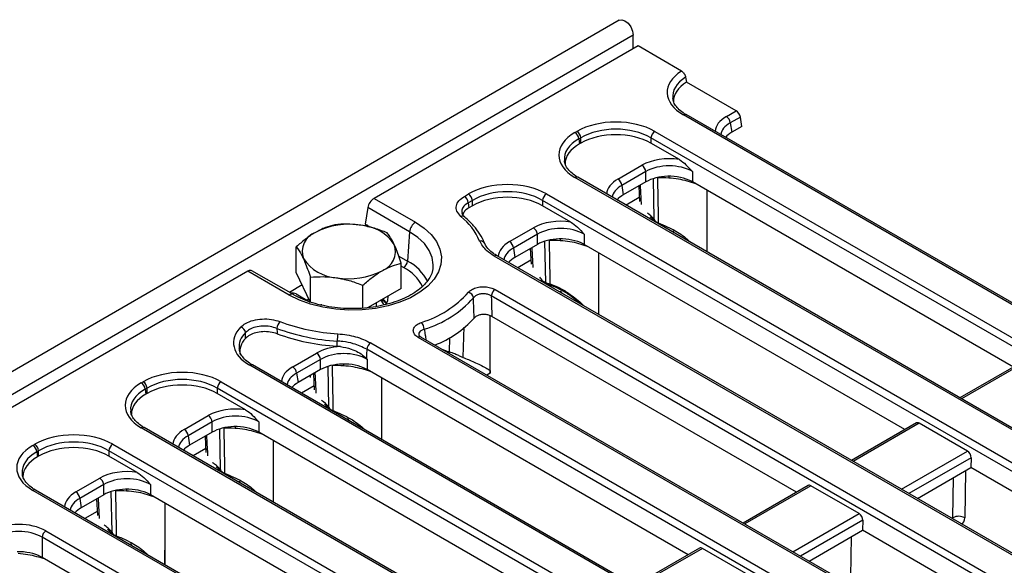
# Model space of a CAD drawing. Units: millimetres. Extents: x -121 to 664, y -32 to 370.
# Drawn here: x 354 to 386, y 184 to 202 of the extents above; entities that cross this region are included whole.
import ezdxf

# ---------------------------------------------------------------- set-up
doc = ezdxf.new("R2010")
doc.units = ezdxf.units.MM

msp = doc.modelspace()

# ---------------------------------------------------------------- linework, layer by layer
at = {"color": 7, "linetype": 'Continuous', "lineweight": 25}
for p, q in [((373.3875, 201.6358), (244.9514, 127.2517)), ((373.8489, 201.1495), (245.4127, 126.7654)), ((373.8495, 200.6971), (373.8489, 201.1495)), ((374.0079, 200.7886), (365.337, 195.7829)), ((375.4333, 199.9658), (374.0079, 200.7886)), ((375.5712, 199.763), (375.5957, 199.601)), ((377.2296, 198.6578), (375.5957, 199.601)), ((376.9091, 198.4728), (377.2296, 198.6578)), ((401.858, 183.3059), (375.4954, 198.5247)), ((401.9489, 183.3149), (375.5863, 198.5337)), ((377.368, 198.4543), (377.0372, 198.2633)), ((377.0372, 198.2633), (377.0841, 197.9534)), ((377.4149, 198.1444), (377.368, 198.4543)), ((371.9354, 197.9469), (371.9976, 197.9828)), ((374.5591, 197.9828), (400.9192, 182.7654)), ((377.4149, 198.1444), (377.0841, 197.9534)), ((372.1256, 197.7733), (372.0635, 197.7374)), ((372.0635, 197.7374), (372.0879, 197.576)), ((372.1256, 197.5978), (372.1256, 197.7733)), ((400.7912, 182.5559), (374.431, 197.7733)), ((374.431, 197.7733), (374.431, 197.5978)), ((372.1256, 197.5978), (372.0879, 197.576)), ((375.3636, 197.0594), (374.431, 197.5978)), ((373.3479, 196.4169), (374.1335, 196.8704)), ((374.2616, 196.661), (373.4759, 196.2074)), ((374.2616, 196.324), (374.2616, 196.661)), ((375.7985, 196.661), (375.7985, 196.324)), ((398.2955, 181.2507), (371.9354, 196.4681)), ((398.3864, 181.2597), (372.0263, 196.4771)), ((374.2616, 196.324), (373.5229, 195.8976)), ((386.3347, 190.2416), (375.7985, 196.324)), ((373.4759, 196.2074), (373.5229, 195.8976)), ((374.0289, 196.1897), (374.0561, 195.6795)), ((376.2767, 194.0234), (376.2767, 196.0479)), ((365.337, 195.7829), (366.6949, 194.999)), ((368.3023, 195.8496), (368.4363, 195.9269)), ((368.5644, 195.7174), (368.4304, 195.6401)), ((368.5644, 195.5419), (368.5644, 195.7174)), ((397.2299, 180.5), (370.8698, 195.7174)), ((370.8698, 195.7174), (370.8698, 195.5419)), ((370.9978, 195.9269), (397.358, 180.7095)), ((365.1295, 195.4776), (365.0478, 194.9386)), ((366.5028, 194.6848), (365.1295, 195.4776)), ((368.4304, 195.6401), (368.4527, 195.4774)), ((368.5644, 195.5419), (368.4527, 195.4774)), ((371.8024, 195.0035), (370.8698, 195.5419)), ((365.0478, 194.9386), (365.1187, 194.8977)), ((369.7866, 194.361), (370.5723, 194.8146)), ((374.6706, 194.9788), (374.6727, 194.9782)), ((366.5028, 194.6848), (366.4329, 193.7213)), ((370.7003, 194.6051), (369.9147, 194.1516)), ((370.7003, 194.2681), (370.7003, 194.6051)), ((372.2372, 194.6051), (372.2372, 194.2681)), ((362.7832, 193.3523), (362.7832, 194.1897)), ((369.9147, 194.1516), (369.9616, 193.8417)), ((370.7003, 194.2681), (369.9616, 193.8417)), ((370.4676, 194.1338), (370.4952, 193.617)), ((382.7734, 188.1857), (372.2372, 194.2681)), ((394.7343, 179.1949), (369.285, 193.8864)), ((394.8252, 179.2039), (369.3759, 193.8955)), ((369.3782, 193.8941), (369.3759, 193.8955)), ((372.7155, 191.9676), (372.7155, 193.9921)), ((362.6868, 192.6199), (361.3239, 193.4067)), ((366.2306, 192.819), (366.2306, 193.6565)), ((367.2726, 193.4734), (367.2765, 193.5045)), ((361.1925, 193.3904), (310.0951, 163.8925)), ((362.5505, 192.6064), (361.1925, 193.3904)), ((363.245, 192.3572), (362.7832, 193.3523)), ((363.245, 192.3572), (363.245, 193.1946)), ((370.8734, 193.0785), (370.9745, 193.0201)), ((364.9688, 192.1752), (364.9688, 192.928)), ((366.2306, 192.819), (365.1476, 192.1938)), ((369.3141, 192.7872), (392.4293, 179.4431)), ((370.8922, 193.0394), (370.9933, 192.981)), ((362.7741, 192.6431), (363.2361, 192.3764)), ((392.3012, 179.2336), (369.186, 192.5777)), ((363.5978, 192.3026), (363.5978, 192.2787)), ((365.416, 192.2314), (365.416, 192.3487)), ((369.1542, 190.041), (369.1542, 191.9277)), ((379.2122, 186.1299), (369.205, 191.9069)), ((389.8056, 177.9284), (366.7853, 191.2178)), ((389.8965, 177.9375), (366.8762, 191.2268)), ((366.8782, 191.2256), (366.8762, 191.2268)), ((364.1194, 190.925), (364.1257, 191.096)), ((364.2359, 190.9149), (364.1194, 190.925)), ((388.7399, 177.1778), (365.0976, 190.8262)), ((365.2257, 191.0356), (388.868, 177.3872)), ((362.6641, 190.2493), (363.4498, 190.7028)), ((363.5778, 190.4934), (362.7922, 190.0398)), ((363.5778, 190.1564), (363.5778, 190.4934)), ((365.1148, 190.4934), (365.1148, 190.1564)), ((386.2443, 175.8726), (361.2517, 190.3005)), ((386.3352, 175.8816), (361.3426, 190.3095)), ((386.7132, 190.4601), (384.5812, 189.2293)), ((362.7922, 190.0398), (362.8392, 189.73)), ((363.5778, 190.1564), (362.8392, 189.73)), ((363.3451, 190.0221), (363.3735, 189.492)), ((375.6509, 184.074), (365.1148, 190.1564)), ((365.593, 187.8558), (365.593, 189.8803)), ((369.1529, 190.1295), (369.1542, 190.041)), ((357.6904, 189.7234), (357.7526, 189.7593)), ((357.8807, 189.5499), (357.8185, 189.514)), ((357.8807, 189.3743), (357.8807, 189.5499)), ((385.1787, 175.1219), (360.186, 189.5499)), ((360.186, 189.5499), (360.186, 189.3743)), ((360.3141, 189.7593), (385.3068, 175.3313)), ((357.8185, 189.514), (357.8429, 189.3526)), ((357.8807, 189.3743), (357.8429, 189.3526)), ((361.1186, 188.836), (360.186, 189.3743)), ((359.1029, 188.1934), (359.8885, 188.647)), ((363.9868, 188.8112), (363.9889, 188.8106)), ((382.6831, 173.8167), (357.6904, 188.2447)), ((382.774, 173.8257), (357.7813, 188.2537)), ((360.0166, 188.4375), (359.231, 187.984)), ((360.0166, 188.1006), (360.0166, 188.4375)), ((361.5535, 188.4375), (361.5535, 188.1006)), ((383.152, 188.4043), (381.02, 187.1735)), ((384.829, 187.4834), (383.2462, 188.3972)), ((359.231, 187.984), (359.2779, 187.6741)), ((360.0166, 188.1006), (359.2779, 187.6741)), ((359.7839, 187.9662), (359.8126, 187.4294)), ((372.0897, 182.0181), (361.5535, 188.1006)), ((354.1292, 187.6675), (354.1913, 187.7034)), ((356.7529, 187.7034), (381.7455, 173.2755)), ((362.0317, 185.8), (362.0317, 187.8245)), ((354.3194, 187.494), (354.2572, 187.4581)), ((354.2572, 187.4581), (354.2817, 187.2967)), ((354.3194, 187.3185), (354.2817, 187.2967)), ((354.3194, 187.3185), (354.3194, 187.494)), ((381.6174, 173.066), (356.6248, 187.494)), ((356.6248, 187.494), (356.6248, 187.3185)), ((357.5574, 186.7801), (356.6248, 187.3185)), ((384.9468, 187.2624), (384.9375, 186.9364)), ((383.184, 185.9242), (384.9375, 186.9364)), ((395.7705, 180.6827), (384.9375, 186.9364)), ((360.4256, 186.7554), (360.4277, 186.7547)), ((355.5416, 186.1376), (356.3273, 186.5911)), ((356.4554, 186.3817), (355.6697, 185.9281)), ((356.4554, 186.0447), (356.4554, 186.3817)), ((357.9923, 186.3817), (357.9923, 186.0447)), ((379.5907, 186.3484), (377.4587, 185.1176)), ((381.2678, 185.4275), (379.6849, 186.3413)), ((379.1218, 171.7609), (354.1292, 186.1888)), ((379.2127, 171.7699), (354.2201, 186.1978)), ((356.4554, 186.0447), (355.7167, 185.6183)), ((368.5284, 179.9623), (357.9923, 186.0447)), ((355.6697, 185.9281), (355.7167, 185.6183)), ((356.2226, 185.9103), (356.2517, 185.3669)), ((358.4705, 183.7441), (358.4705, 185.7686)), ((381.3855, 185.2066), (381.3763, 184.8806)), ((354.5591, 184.8581), (378.1843, 171.2196)), ((356.8643, 184.6995), (356.8664, 184.6989)), ((379.6228, 183.8683), (381.3763, 184.8806)), ((392.2092, 178.6268), (381.3763, 184.8806)), ((378.0562, 171.0102), (354.431, 184.6487)), ((354.431, 184.6487), (354.431, 183.9888)), ((381.0036, 184.6655), (380.9827, 183.3462)), ((376.0295, 184.2925), (373.8975, 183.0617)), ((377.7065, 183.3717), (376.1237, 184.2854)), ((364.9672, 177.9064), (354.431, 183.9888))]:
    msp.add_line(p, q, dxfattribs=at)
at = {"color": 8, "linetype": 'Continuous', "lineweight": 25}
for p, q in [((374.5355, 195.0952), (374.5121, 196.4272)), ((374.6468, 196.4677), (374.6467, 196.4581)), ((374.049, 195.8122), (373.6143, 195.5604)), ((374.6661, 194.981), (374.6421, 194.9671)), ((370.9745, 193.0201), (370.9508, 194.3713)), ((371.0855, 194.4118), (371.0855, 194.4022)), ((366.1487, 193.8854), (366.4329, 193.7213)), ((370.4881, 193.7499), (370.0588, 193.5012)), ((366.3048, 193.5118), (366.2306, 193.5547)), ((362.9758, 192.9372), (362.5572, 192.6948)), ((371.1222, 192.9286), (371.0866, 192.9079)), ((363.1932, 192.4688), (363.1347, 192.4349)), ((367.8136, 190.7357), (367.8274, 191.2154)), ((363.8517, 188.9276), (363.8283, 190.2596)), ((363.963, 190.3001), (363.963, 190.2905)), ((386.8074, 190.453), (384.6345, 189.1986)), ((369.1542, 190.041), (369.0352, 189.9804)), ((363.3663, 189.6253), (362.9478, 189.3829)), ((363.9863, 188.7958), (363.9756, 188.7896)), ((360.4018, 188.2443), (360.4017, 188.2346)), ((383.2462, 188.3972), (381.0732, 187.1427)), ((360.2905, 186.8717), (360.2671, 188.2037)), ((359.8054, 187.563), (359.3923, 187.3237)), ((382.6561, 186.229), (384.829, 187.4834)), ((384.9468, 187.2624), (382.9063, 186.0845)), ((384.3514, 185.2909), (384.3723, 186.6101)), ((384.7612, 186.8346), (384.7367, 185.2871)), ((379.6849, 186.3413), (377.512, 185.0869)), ((356.7292, 184.8158), (356.7059, 186.1479)), ((356.8405, 186.1884), (356.8405, 186.1788)), ((356.2445, 185.5007), (355.8368, 185.2645)), ((379.0948, 184.1731), (381.2678, 185.4275)), ((381.3855, 185.2066), (379.3451, 184.0286)), ((384.3162, 185.2706), (384.3514, 185.2909)), ((384.3721, 185.2427), (384.3908, 185.2275)), ((376.1237, 184.2854), (373.9507, 183.031))]:
    msp.add_line(p, q, dxfattribs=at)
at = {"color": 7, "linetype": 'Continuous', "lineweight": 25, "flags": 128}
for points in [[(373.3875, 201.6358), (373.3877, 201.6359), (373.4752, 201.6528), (373.5785, 201.6169), (373.6818, 201.5335), (373.7695, 201.4155), (373.8282, 201.2806), (373.8489, 201.1495)], [(374.6467, 196.4581), (374.648, 196.3784), (374.6666, 195.2212), (374.6706, 194.9788)], [(366.6949, 194.999), (366.9806, 194.8073), (367.2137, 194.5932), (367.3888, 194.3615), (367.5022, 194.1172), (367.5512, 193.866), (367.5349, 193.6133), (367.4534, 193.3648), (367.3088, 193.1262), (367.1041, 192.9026), (366.844, 192.6992), (366.5343, 192.5204), (366.1819, 192.3702), (365.7946, 192.2521), (365.3812, 192.1686), (364.9508, 192.1216), (364.5131, 192.1121), (364.0779, 192.1404), (363.6548, 192.2059), (363.2533, 192.307), (362.8825, 192.4415), (362.5505, 192.6064)], [(371.0855, 194.4022), (371.0868, 194.3225), (371.1054, 193.1653), (371.1084, 192.9766)], [(365.6636, 192.2779), (365.6463, 192.3205), (365.5711, 192.4383)], [(365.7235, 192.2925), (365.7852, 192.4178), (365.8037, 192.5661)], [(365.0976, 190.8262), (365.0897, 190.6552), (365.0837, 190.5275)], [(363.963, 190.2905), (363.9643, 190.2108), (363.9829, 189.0536), (363.9868, 188.8112)], [(360.4017, 188.2346), (360.403, 188.1549), (360.4216, 186.9977), (360.4256, 186.7554)], [(356.8405, 186.1788), (356.8418, 186.099), (356.8604, 184.9419), (356.8643, 184.6995)]]:
    msp.add_lwpolyline(points, dxfattribs=at)
at = {"color": 8, "linetype": 'Continuous', "lineweight": 25, "flags": 128}
for points in [[(375.0132, 196.5081), (375.0145, 196.487), (375.0153, 196.4486)], [(367.2765, 193.5045), (367.2816, 193.5994), (367.2489, 193.8395), (367.1515, 194.0737), (366.9918, 194.2963), (366.7738, 194.5016), (366.5028, 194.6848)], [(371.452, 194.4522), (371.4532, 194.4312), (371.4541, 194.3928)], [(371.0778, 192.9451), (371.08, 192.9447), (371.0838, 192.9455), (371.0882, 192.9483), (371.0929, 192.9529), (371.098, 192.9592), (371.1032, 192.9672), (371.1084, 192.9766)], [(365.6323, 192.4736), (365.659, 192.4493), (365.7521, 192.3398)], [(364.3295, 190.3405), (364.3307, 190.3195), (364.3316, 190.281)], [(360.7682, 188.2846), (360.7695, 188.2636), (360.7703, 188.2252)], [(357.207, 186.2288), (357.2082, 186.2077), (357.2091, 186.1693)]]:
    msp.add_lwpolyline(points, dxfattribs=at)
at = {"color": 8, "linetype": 'Continuous', "lineweight": 25}
for centre, radius, start, end in [((375.5483, 198.4543), 0.0881, 64.41317, 126.89728), ((371.9885, 196.3949), 0.0905, 65.32864, 125.98182), ((368.2418, 195.0858), 0.1142, 53.58745, 116.3121), ((368.8363, 194.2316), 0.1536, 27.02994, 101.94653), ((369.3381, 193.8133), 0.0905, 65.32864, 125.98182), ((365.6687, 192.2606), 1.4036, 26.60951, 63.05194), ((365.7474, 192.3736), 1.5121, 26.74559, 63.03969), ((371.0187, 193.0173), 0.0442, 176.42293, 235.90399), ((362.6298, 192.5007), 0.1322, 64.55931, 126.88296), ((366.8384, 191.1446), 0.0905, 65.32864, 125.98182), ((361.3048, 190.2274), 0.0905, 65.32864, 125.98182), ((357.7435, 188.1715), 0.0905, 65.32864, 125.98182), ((354.1823, 186.1156), 0.0905, 65.32864, 125.98182)]:
    msp.add_arc(centre, radius, start, end, dxfattribs=at)
at = {"color": 7, "linetype": 'Continuous', "lineweight": 25}
for centre, radius, start, end in [((376.7561, 198.2353), 0.2825, 5.689, 57.19914), ((371.7824, 197.7094), 0.2825, 5.689, 57.19914), ((371.8445, 197.7453), 0.2825, 5.689, 57.19914), ((374.7121, 197.7453), 0.2825, 122.80086, 174.311), ((373.9805, 196.633), 0.2825, 5.689, 57.19914), ((373.1948, 196.1794), 0.2825, 5.689, 57.19914), ((374.734, 192.6765), 3.7826, 85.7341, 91.3215), ((368.1493, 195.6121), 0.2825, 5.689, 57.19914), ((368.2833, 195.6894), 0.2825, 5.689, 57.19914), ((371.1509, 195.6894), 0.2825, 122.80086, 174.311), ((366.8005, 193.494), 2.1919, 23.89716, 50.6178), ((364.5043, 192.5597), 2.3723, 80.2289, 117.35717), ((364.8224, 193.4893), 1.4108, 33.43888, 86.5665), ((366.9245, 194.6428), 0.4238, 122.80086, 174.311), ((370.4192, 194.5771), 0.2825, 5.689, 57.19914), ((363.6547, 194.0313), 0.6794, 110.74208, 199.461), ((371.1727, 190.6206), 3.7826, 85.7341, 91.3215), ((365.3591, 194.0404), 0.6794, 290.74208, 19.461), ((369.6336, 194.1236), 0.2825, 5.689, 57.19914), ((364.1914, 194.5823), 1.4108, 213.43888, 266.5665), ((364.5095, 195.512), 2.3723, 260.2289, 297.35717), ((366.1518, 193.7493), 0.2825, 302.80086, 354.311), ((370.9178, 193.0758), 0.0444, 176.50308, 234.8895), ((369.4671, 192.5497), 0.2825, 122.80086, 174.311), ((365.9064, 194.9518), 3.389, 286.88964, 318.31157), ((365.9538, 194.8762), 3.5455, 286.88964, 318.31157), ((368.3812, 192.4818), 0.2232, 9.38096, 75.46553), ((366.1285, 194.1019), 3.3603, 290.96986, 317.94821), ((360.8844, 191.3362), 0.2356, 9.4235, 71.27448), ((362.4918, 191.4893), 0.3472, 135.20201, 176.37265), ((364.5163, 197.8882), 6.8034, 249.60509, 266.70921), ((364.5206, 197.8531), 6.5284, 249.60509, 266.70921), ((366.6141, 191.4631), 0.3704, 3.18502, 41.59795), ((364.5172, 197.7527), 6.8394, 249.77105, 266.66559), ((365.7085, 191.0838), 1.5828, 170.85175, 179.55778), ((365.3787, 190.7982), 0.2825, 122.80086, 174.311), ((363.2967, 190.4654), 0.2825, 5.689, 57.19914), ((362.5111, 190.0118), 0.2825, 5.689, 57.19914), ((364.0502, 186.5089), 3.7826, 85.7341, 91.3215), ((357.5374, 189.4859), 0.2825, 5.689, 57.19914), ((357.5995, 189.5218), 0.2825, 5.689, 57.19914), ((360.4671, 189.5218), 0.2825, 122.80086, 174.311), ((359.7355, 188.4095), 0.2825, 5.689, 57.19914), ((360.489, 184.453), 3.7826, 85.7341, 91.3215), ((358.9498, 187.956), 0.2825, 5.689, 57.19914), ((353.9761, 187.4301), 0.2825, 5.689, 57.19914), ((354.0383, 187.466), 0.2825, 5.689, 57.19914), ((356.9059, 187.466), 0.2825, 122.80086, 174.311), ((356.1742, 186.3537), 0.2825, 5.689, 57.19914), ((355.3886, 185.9001), 0.2825, 5.689, 57.19914), ((356.9277, 182.3972), 3.7826, 85.7341, 91.3215), ((384.5407, 184.949), 0.3908, 59.89896, 118.97149), ((354.7121, 184.6207), 0.2825, 122.80086, 174.311)]:
    msp.add_arc(centre, radius, start, end, dxfattribs=at)
for centre, major_axis, ratio, start_param, end_param in [((376.7958, 199.2641), (1.832, 0), 0.5729191, 2.4093964, 3.9231927), ((376.8183, 198.9672), (1.6488, 0), 0.5729191, 2.4060371, 3.1523735), ((377.2409, 198.5158), (-0.1018, 0.151), 0.5250234, 3.977692, 5.4612218), ((373.2783, 197.2321), (1.8182, 0), 0.5816896, 0.7891963, 2.3523964), ((373.2358, 197.2075), (1.832, 0), 0.5729191, 2.3599926, 3.9231927), ((373.2783, 197.0836), (1.6364, 0), 0.5938046, 0.7891963, 2.3523964), ((373.2783, 196.9222), (1.6364, 0), 0.5816896, 0.7891963, 2.3523964), ((377.8644, 197.5098), (1.0992, 0), 0.5729191, 2.3599926, 2.6841572), ((373.2583, 196.9106), (1.6488, 0), 0.5729191, 2.3599926, 3.1337297), ((373.2358, 197.059), (1.6515, -0.0271), 0.5718574, 3.2076412, 3.2375677), ((375.03, 196.345), (1.2727, 0), 0.5816896, 1.3056138, 2.3523964), ((375.03, 196.1965), (1.0909, 0), 0.5998621, 0.7891963, 2.3523964), ((369.7171, 195.1762), (1.8182, 0), 0.5816896, 0.7891963, 2.3523964), ((375.03, 195.8736), (1.0909, 0), 0.5816896, 1.6163805, 2.3523964), ((375.03, 195.8736), (1.0909, 0), 0.5816896, 0.836129, 1.6163805), ((375.03, 195.8736), (1.0909, 0), 0.5816896, 0.7891963, 0.836129), ((369.7171, 195.0278), (1.6364, 0), 0.5938046, 0.7891963, 2.3523964), ((365.3201, 195.57), (0.1527, 0.2265), 0.5250234, 0.8219635, 2.3054934), ((369.7171, 194.8663), (1.6364, 0), 0.5816896, 0.7891963, 2.3523964), ((374.3031, 195.454), (1.0992, 0), 0.5729191, 2.3599926, 2.6841572), ((371.4688, 194.2891), (1.2727, 0), 0.5816896, 1.3056138, 2.3523964), ((365.1018, 194.6652), (-0.1166, 0.2472), 0.625261, 5.1683313, 5.5498208), ((371.4688, 194.1406), (1.0909, 0), 0.5998621, 0.7891963, 2.3523964), ((371.4688, 193.8177), (1.0909, 0), 0.5816896, 1.6163805, 2.3523964), ((371.4688, 193.8177), (1.0909, 0), 0.5816896, 0.836129, 1.6163805), ((371.4688, 193.8177), (1.0909, 0), 0.5816896, 0.7891963, 0.836129), ((370.7419, 193.3981), (1.0992, 0), 0.5729191, 2.3599926, 2.6841572), ((361.1756, 193.1774), (0.1527, 0.2265), 0.5250234, 0.0366466, 0.8219635), ((362.6456, 192.5687), (0.1818, 0.0001), 0.5783428, 0.7855467, 1.8267766), ((362.552, 191.0399), (1.832, 0), 0.5729191, 2.623873, 3.9231927), ((362.5745, 190.743), (1.6488, 0), 0.5729191, 2.6581344, 3.228188), ((362.552, 190.8915), (1.6515, -0.0271), 0.5718574, 3.2173029, 3.2375677), ((364.3463, 190.1774), (1.2727, 0), 0.5816896, 1.6576283, 2.3523964), ((364.3463, 190.0289), (1.0909, 0), 0.5998621, 0.7891963, 2.3523964), ((359.0333, 189.0086), (1.8182, 0), 0.5816896, 0.7891963, 2.3523964), ((364.3463, 189.706), (1.0909, 0), 0.5816896, 1.6163805, 2.3523964), ((364.3463, 189.706), (1.0909, 0), 0.5816896, 0.836129, 1.6163805), ((364.3463, 189.706), (1.0909, 0), 0.5816896, 0.7891963, 0.836129), ((359.0333, 188.8602), (1.6364, 0), 0.5938046, 0.7891963, 2.3523964), ((358.9908, 188.984), (1.832, 0), 0.5729191, 2.3599926, 3.9231927), ((359.0333, 188.6987), (1.6364, 0), 0.5816896, 0.7891963, 2.3523964), ((363.6194, 189.2864), (1.0992, 0), 0.5729191, 2.3599926, 2.6841572), ((359.0133, 188.6871), (1.6488, 0), 0.5729191, 2.3599926, 3.1337297), ((360.7851, 188.1215), (1.2727, 0), 0.5816896, 1.3056138, 2.3523964), ((358.9908, 188.8356), (1.6515, -0.0271), 0.5718574, 3.2076412, 3.2375677), ((360.7851, 187.973), (1.0909, 0), 0.5998621, 0.7891963, 2.3523964), ((360.7851, 187.6501), (1.0909, 0), 0.5816896, 1.6163805, 2.3523964), ((360.7851, 187.6501), (1.0909, 0), 0.5816896, 0.836129, 1.6163805), ((383.2349, 188.2422), (-0.0777, 0.1648), 0.625261, 5.5498208, 6.3351377), ((355.4721, 186.9528), (1.8182, 0), 0.5816896, 0.7891963, 2.3523964), ((360.7851, 187.6501), (1.0909, 0), 0.5816896, 0.7891963, 0.836129), ((355.4295, 186.9282), (1.832, 0), 0.5729191, 2.3599926, 3.9231927), ((355.4721, 186.8043), (1.6364, 0), 0.5938046, 0.7891963, 2.3523964), ((355.4721, 186.6429), (1.6364, 0), 0.5816896, 0.7891963, 2.3523964), ((360.0581, 187.2305), (1.0992, 0), 0.5729191, 2.3599926, 2.6841572), ((355.452, 186.6313), (1.6488, 0), 0.5729191, 2.3599926, 3.1337297), ((384.8178, 187.3284), (-0.0777, 0.1648), 0.625261, 4.0313844, 5.5498208), ((360.0478, 186.5161), (-0.382, 0.6191), 0.556894, 4.9555769, 5.4815894), ((355.4295, 186.7797), (1.6515, -0.0271), 0.5718574, 3.2076412, 3.2375677), ((357.2238, 186.0656), (1.2727, 0), 0.5816896, 1.3056138, 2.3523964), ((357.2238, 185.9172), (1.0909, 0), 0.5998621, 0.7891963, 2.3523964), ((379.6737, 186.1863), (-0.0777, 0.1648), 0.625261, 5.5498208, 6.3351377), ((357.2238, 185.5943), (1.0909, 0), 0.5816896, 1.6163805, 2.3523964), ((357.2238, 185.5943), (1.0909, 0), 0.5816896, 0.836129, 1.6163805), ((357.2238, 185.5943), (1.0909, 0), 0.5816896, 0.7891963, 0.836129), ((356.4969, 185.1746), (1.0992, 0), 0.5729191, 2.3599926, 2.6841572), ((381.2565, 185.2726), (-0.0777, 0.1648), 0.625261, 4.0313844, 5.5498208), ((353.6626, 184.3327), (1.2727, 0), 0.5816896, 0.7891963, 2.3523964), ((356.4865, 184.4603), (-0.382, 0.6191), 0.556894, 4.9555769, 5.4815894), ((353.6626, 184.1842), (1.0909, 0), 0.5998621, 0.7891963, 2.3523964), ((353.6626, 183.5384), (1.0909, 0), 0.5816896, 0.836129, 1.6163805), ((376.1124, 184.1305), (-0.0777, 0.1648), 0.625261, 5.5498208, 6.3351377), ((353.6626, 183.5384), (1.0909, 0), 0.5816896, 0.7891963, 0.836129)]:
    msp.add_ellipse(centre, major_axis=major_axis, ratio=ratio, start_param=start_param, end_param=end_param, dxfattribs=at)
at = {"color": 8, "linetype": 'Continuous', "lineweight": 25}
for centre, major_axis, ratio, start_param, end_param in [((376.7958, 199.1156), (1.6515, -0.0271), 0.5718574, 2.4154168, 3.2284863), ((377.8194, 197.9552), (1.2824, 0), 0.5729191, 2.3599926, 3.1019156), ((377.8194, 197.8067), (1.1019, -0.0271), 0.5712509, 2.374022, 3.0704822), ((373.2358, 197.059), (1.6515, -0.0271), 0.5718574, 2.3693723, 3.2076412), ((374.2581, 195.8993), (1.2824, 0), 0.5729191, 2.3599926, 3.1019156), ((374.2581, 195.7509), (1.1019, -0.0271), 0.5712509, 2.374022, 3.0704822), ((374.2928, 194.7396), (-0.382, 0.6191), 0.556894, 4.9555769, 5.4057895), ((374.3004, 193.5781), (0.6625, 1.2962), 0.6085269, 5.9171367, 6.0036477), ((370.6969, 193.8435), (1.2824, 0), 0.5729191, 2.3599926, 3.1019156), ((370.6969, 193.695), (1.1019, -0.0271), 0.5712509, 2.374022, 3.0704822), ((370.6028, 192.7581), (-0.382, 0.6191), 0.556894, 4.8929054, 5.1017537), ((370.6104, 191.5966), (0.6625, 1.2962), 0.6085269, 5.9171367, 6.0036477), ((362.552, 190.8915), (1.6515, -0.0271), 0.5718574, 2.6332527, 3.2173029), ((363.5744, 189.7317), (1.2824, 0), 0.5729191, 2.3599926, 3.1019156), ((363.5744, 189.5833), (1.1019, -0.0271), 0.5712509, 2.374022, 3.0704822), ((358.9908, 188.8356), (1.6515, -0.0271), 0.5718574, 2.3693723, 3.2076412), ((363.609, 188.572), (-0.382, 0.6191), 0.556894, 4.9555769, 5.437119), ((363.6167, 187.4106), (0.6625, 1.2962), 0.6085269, 5.9171367, 6.0036477), ((360.0131, 187.6759), (1.2824, 0), 0.5729191, 2.3599926, 3.1019156), ((360.0131, 187.5274), (1.1019, -0.0271), 0.5712509, 2.374022, 3.0704822), ((355.4295, 186.7797), (1.6515, -0.0271), 0.5718574, 2.3693723, 3.2076412), ((360.0554, 185.3547), (0.6625, 1.2962), 0.6085269, 5.9171367, 6.0036477), ((356.4519, 185.62), (1.2824, 0), 0.5729191, 2.3599926, 3.1019156), ((356.4519, 185.4716), (1.1019, -0.0271), 0.5712509, 2.374022, 3.0704822), ((384.2224, 185.3725), (-0.1018, 0.151), 0.5251384, 3.530792, 3.8381298), ((384.4151, 185.4915), (-0.2387, 0.387), 0.556894, 3.0223666, 3.8584331), ((356.4942, 183.2988), (0.6625, 1.2962), 0.6085269, 5.9171367, 6.0036477)]:
    msp.add_ellipse(centre, major_axis=major_axis, ratio=ratio, start_param=start_param, end_param=end_param, dxfattribs=at)
at = {"color": 7, "linetype": 'Continuous', "lineweight": 25}
for points, knots in [([(375.4333, 199.9658), (375.4404, 199.9613), (375.4549, 199.9522), (375.4762, 199.934), (375.4969, 199.9128), (375.5159, 199.8892), (375.533, 199.8637), (375.5475, 199.8372), (375.5591, 199.8102), (375.5671, 199.7852), (375.5699, 199.7698), (375.5712, 199.763)], [0, 0, 0, 0, 0.1118384, 0.2269143, 0.3387549, 0.4538473, 0.5655511, 0.6804856, 0.7923628, 0.9074564, 1, 1, 1, 1]), ([(375.5863, 198.5337), (375.5518, 198.5548), (375.4515, 198.6161), (375.3186, 198.7292), (375.2118, 198.8692), (375.1588, 198.9795), (375.1558, 199.0416), (375.155, 199.0588)], [0, 0, 0, 0, 0.1337301, 0.3886046, 0.6431177, 0.9010047, 1, 1, 1, 1]), ([(372.0263, 196.4771), (371.9918, 196.4982), (371.8914, 196.5595), (371.7587, 196.6726), (371.6515, 196.8127), (371.5972, 196.9281), (371.5945, 196.9952), (371.5936, 197.0174)], [0, 0, 0, 0, 0.1299656, 0.3776655, 0.6250143, 0.8756419, 1, 1, 1, 1]), ([(375.3636, 197.0594), (375.4375, 197.0058), (375.5891, 196.8957), (375.727, 196.7399), (375.7979, 196.6616), (375.7985, 196.661)], [0, 0, 0, 0, 0.4852875, 0.9956743, 1, 1, 1, 1]), ([(375.9073, 196.2624), (375.7204, 196.3213), (375.4373, 196.4105), (375.1224, 196.4389), (375.0153, 196.4486)], [0, 0, 0, 0, 0.6601603, 1, 1, 1, 1]), ([(376.2751, 194.0244), (376.2754, 194.2241), (376.2763, 194.8989), (376.2765, 195.5733), (376.2767, 196.048)], [0, 0, 0, 0, 0.2960501, 1, 1, 1, 1]), ([(368.1912, 195.1881), (368.1393, 195.2448), (368.0393, 195.3537), (368.027, 195.5385), (368.107, 195.7124), (368.2372, 195.8038), (368.3023, 195.8496)], [0, 0, 0, 0, 0.2650982, 0.5096067, 0.75482, 1, 1, 1, 1]), ([(368.4527, 195.4774), (368.3992, 195.441), (368.2987, 195.3727), (368.2675, 195.2851), (368.2529, 195.2442)], [0, 0, 0, 0, 0.5326334, 1, 1, 1, 1]), ([(368.3131, 195.1781), (368.3064, 195.1827), (368.2636, 195.2126), (368.2328, 195.265), (368.2259, 195.298), (368.2228, 195.3128)], [0, 0, 0, 0, 0.0922371, 0.5917749, 1, 1, 1, 1]), ([(368.9724, 194.3032), (368.9482, 194.357), (368.88, 194.509), (368.724, 194.7497), (368.5217, 194.9869), (368.3694, 195.1239), (368.3097, 195.1776)], [0, 0, 0, 0, 0.1708396, 0.482924, 0.7973562, 1, 1, 1, 1]), ([(374.4039, 195.1763), (374.4309, 195.1546), (374.4675, 195.125), (374.5013, 195.0841), (374.5101, 195.0734)], [0, 0, 0, 0, 0.7380321, 1, 1, 1, 1]), ([(374.5112, 195.0742), (374.5123, 195.0727), (374.5177, 195.0658), (374.5326, 195.0533), (374.5723, 195.0247), (374.6294, 194.9942), (374.6811, 194.972), (374.6956, 194.9658)], [0, 0, 0, 0, 0.0248179, 0.1172845, 0.3000602, 0.8036501, 1, 1, 1, 1]), ([(374.5113, 195.0742), (374.5113, 195.0741), (374.5111, 195.0722), (374.5241, 195.0681), (374.5419, 195.0643), (374.5494, 195.0627)], [0, 0, 0, 0, 0.0571558, 0.6041119, 1, 1, 1, 1]), ([(374.5355, 195.0952), (374.5356, 195.0948), (374.5401, 195.0838), (374.5448, 195.0731), (374.5494, 195.0627)], [0, 0, 0, 0, 0.033675, 1, 1, 1, 1]), ([(374.5494, 195.0627), (374.5521, 195.0582), (374.5644, 195.0386), (374.6053, 195.0065), (374.6461, 194.9892), (374.6706, 194.9788)], [0, 0, 0, 0, 0.1051511, 0.4630495, 1, 1, 1, 1]), ([(364.045, 194.9182), (363.9426, 194.8897), (363.7881, 194.8467), (363.5759, 194.7553), (363.4681, 194.6963), (363.4141, 194.6667)], [0, 0, 0, 0, 0.49525132, 0.7468182, 1, 1, 1, 1]), ([(364.9069, 194.8976), (364.8865, 194.9006), (364.7318, 194.9235), (364.4401, 194.944), (364.1775, 194.9269), (364.045, 194.9182)], [0, 0, 0, 0, 0.070088, 0.5307834, 1, 1, 1, 1]), ([(365.7688, 194.6516), (365.6288, 194.7047), (365.3463, 194.812), (365.0542, 194.8689), (364.9069, 194.8976)], [0, 0, 0, 0, 0.495458, 1, 1, 1, 1]), ([(371.8024, 195.0035), (371.8762, 194.9499), (372.0278, 194.8399), (372.1657, 194.6841), (372.2367, 194.6058), (372.2372, 194.6051)], [0, 0, 0, 0, 0.4852875, 0.9956743, 1, 1, 1, 1]), ([(374.6727, 194.9782), (374.869, 194.8962), (375.2216, 194.749), (375.5604, 194.5041), (375.6992, 194.3641), (375.716, 194.3471)], [0, 0, 0, 0, 0.5246672, 0.9422075, 1, 1, 1, 1]), ([(375.138, 194.7272), (375.1566, 194.705), (375.1752, 194.6828), (375.1876, 194.6522), (375.1876, 194.6521)], [0, 0, 0, 0, 0.9991827, 1, 1, 1, 1]), ([(363.4141, 194.6667), (363.3991, 194.6579), (363.2859, 194.5915), (363.0724, 194.4436), (362.8802, 194.2749), (362.7832, 194.1897)], [0, 0, 0, 0, 0.070088, 0.5307834, 1, 1, 1, 1]), ([(365.9997, 194.2667), (365.9827, 194.3021), (365.9353, 194.4007), (365.8577, 194.5341), (365.7985, 194.6122), (365.7688, 194.6516)], [0, 0, 0, 0, 0.21731258, 0.60633366, 1, 1, 1, 1]), ([(369.285, 193.8864), (369.1987, 193.942), (368.9759, 194.0853), (368.8696, 194.2692), (368.8045, 194.3819)], [0, 0, 0, 0, 0.3872067, 1, 1, 1, 1]), ([(372.346, 194.2066), (372.1591, 194.2654), (371.876, 194.3546), (371.5611, 194.3831), (371.4541, 194.3928)], [0, 0, 0, 0, 0.6601603, 1, 1, 1, 1]), ([(362.7832, 194.1897), (362.8428, 194.1081), (362.919, 194.0037), (362.9971, 193.8404), (363.0141, 193.8049)], [0, 0, 0, 0, 0.7824545, 1, 1, 1, 1]), ([(366.2306, 193.6565), (366.2161, 193.7005), (366.141, 193.9291), (366.0628, 194.1159), (365.9997, 194.2667)], [0, 0, 0, 0, 0.19275, 1, 1, 1, 1]), ([(369.3808, 193.8976), (369.3369, 193.9226), (369.2249, 193.9865), (369.0976, 194.1059), (369.0077, 194.2191), (368.9843, 194.2836), (368.9773, 194.303)], [0, 0, 0, 0, 0.20892303, 0.53433997, 0.86011628, 1, 1, 1, 1]), ([(363.0141, 193.8049), (363.0772, 193.6541), (363.1554, 193.4673), (363.2306, 193.2387), (363.245, 193.1946)], [0, 0, 0, 0, 0.80725, 1, 1, 1, 1]), ([(372.7138, 191.9685), (372.7141, 192.1683), (372.715, 192.843), (372.7153, 193.5174), (372.7154, 193.9921)], [0, 0, 0, 0, 0.2960504, 1, 1, 1, 1]), ([(367.2665, 193.4794), (367.262, 193.4412), (367.2506, 193.3446), (367.1742, 193.1816), (367.0422, 192.995), (366.8522, 192.8133), (366.6167, 192.6471), (366.3388, 192.4998), (366.0235, 192.3749), (365.6774, 192.2758), (365.3076, 192.2051), (364.9222, 192.165), (364.5298, 192.1565), (364.1393, 192.1801), (363.7596, 192.235), (363.3993, 192.3196), (363.067, 192.4318), (362.8346, 192.537), (362.716, 192.6035), (362.6868, 192.6199)], [0, 0, 0, 0, 0.0403045, 0.1020031, 0.1676397, 0.2308858, 0.2931451, 0.3552034, 0.4173011, 0.4795822, 0.5420597, 0.6046919, 0.6674159, 0.730162, 0.79284, 0.8553705, 0.9176828, 0.9797185, 1, 1, 1, 1]), ([(364.9688, 192.928), (365.0712, 193.0187), (365.278, 193.2016), (365.4918, 193.3368), (365.5997, 193.405)], [0, 0, 0, 0, 0.495458, 1, 1, 1, 1]), ([(365.5997, 193.405), (365.6147, 193.4134), (365.7279, 193.4778), (365.9414, 193.5765), (366.1336, 193.6296), (366.2306, 193.6565)], [0, 0, 0, 0, 0.070088, 0.5307834, 1, 1, 1, 1]), ([(363.245, 193.1946), (363.385, 193.2036), (363.596, 193.2171), (363.8859, 193.2034), (364.0331, 193.1839), (364.1069, 193.174)], [0, 0, 0, 0, 0.4952513, 0.7468182, 1, 1, 1, 1]), ([(364.1069, 193.174), (364.1273, 193.1707), (364.282, 193.1458), (364.5737, 193.0761), (364.8363, 192.9777), (364.9688, 192.928)], [0, 0, 0, 0, 0.070088, 0.5307834, 1, 1, 1, 1]), ([(370.8212, 193.0926), (370.8222, 193.0913), (370.8274, 193.0846), (370.8421, 193.0724), (370.8625, 193.0563), (370.885, 193.045), (370.8957, 193.0396)], [0, 0, 0, 0, 0.0493555, 0.2530057, 0.6471832, 1, 1, 1, 1]), ([(368.4373, 192.6978), (368.4579, 192.7194), (368.5079, 192.7717), (368.6337, 192.8356), (368.8037, 192.8775), (368.9888, 192.8835), (369.1708, 192.8552), (369.2663, 192.8099), (369.3141, 192.7872)], [0, 0, 0, 0, 0.1227571, 0.2971561, 0.4713796, 0.6466958, 0.823377, 1, 1, 1, 1]), ([(370.9745, 193.0201), (370.9883, 193.013), (371.0156, 192.999), (371.0633, 192.9844), (371.0945, 192.979), (371.1084, 192.9766)], [0, 0, 0, 0, 0.3605372, 0.713728, 1, 1, 1, 1]), ([(370.9942, 192.9813), (371.0009, 192.9774), (371.0198, 192.9663), (371.0503, 192.954), (371.0714, 192.9475), (371.0779, 192.9455)], [0, 0, 0, 0, 0.2726127, 0.7741142, 1, 1, 1, 1]), ([(372.1267, 192.3075), (372.0013, 192.4137), (371.7802, 192.6011), (371.4228, 192.8147), (371.1911, 192.9038), (371.074, 192.9487)], [0, 0, 0, 0, 0.393252, 0.6934575, 1, 1, 1, 1]), ([(365.5981, 192.4539), (365.5989, 192.4534), (365.6532, 192.4186), (365.7053, 192.3732), (365.7333, 192.3305), (365.737, 192.3249)], [0, 0, 0, 0, 0.0123825, 0.8696394, 1, 1, 1, 1]), ([(369.186, 192.5777), (369.1541, 192.5949), (369.0906, 192.6293), (368.969, 192.6519), (368.8454, 192.6488), (368.7319, 192.619), (368.6483, 192.5724), (368.6152, 192.534), (368.6015, 192.5182)], [0, 0, 0, 0, 0.1772577, 0.3537907, 0.5285135, 0.702237, 0.8767114, 1, 1, 1, 1]), ([(368.6236, 191.8512), (368.6185, 192.0096), (368.6112, 192.2318), (368.6036, 192.4542), (368.6015, 192.5182)], [0, 0, 0, 0, 0.7125916, 1, 1, 1, 1]), ([(369.186, 192.5777), (369.1879, 192.5134), (369.1944, 192.2897), (369.2006, 192.0662), (369.205, 191.9069)], [0, 0, 0, 0, 0.2874151, 1, 1, 1, 1]), ([(371.4481, 192.7457), (371.4666, 192.7235), (371.4852, 192.7012), (371.4976, 192.6706), (371.4977, 192.6706)], [0, 0, 0, 0, 0.9991827, 1, 1, 1, 1]), ([(360.9601, 191.5594), (361.009, 191.6003), (361.1154, 191.6894), (361.3623, 191.7835), (361.6596, 191.8291), (361.9731, 191.8175), (362.1547, 191.7618), (362.2455, 191.7339)], [0, 0, 0, 0, 0.1742163, 0.3792914, 0.5853059, 0.7926826, 1, 1, 1, 1]), ([(369.205, 191.9069), (369.1732, 191.922), (369.1095, 191.9522), (368.9882, 191.9711), (368.8648, 191.9671), (368.7514, 191.9392), (368.6695, 191.8975), (368.6366, 191.8642), (368.6236, 191.8512)], [0, 0, 0, 0, 0.1784575, 0.3569719, 0.5341566, 0.710302, 0.8866586, 1, 1, 1, 1]), ([(369.1529, 190.1295), (369.1531, 190.2569), (369.1538, 190.8565), (369.154, 191.4559), (369.1542, 191.9277)], [0, 0, 0, 0, 0.2126148, 1, 1, 1, 1]), ([(362.1454, 191.5113), (362.0727, 191.5354), (361.9274, 191.5837), (361.6763, 191.596), (361.4383, 191.56), (361.2408, 191.4828), (361.1559, 191.4088), (361.1169, 191.3748)], [0, 0, 0, 0, 0.20762763, 0.41495614, 0.62075082, 0.8256848, 1, 1, 1, 1]), ([(362.1454, 191.5113), (362.1454, 191.5096), (362.1476, 191.4509), (362.15, 191.3922), (362.1523, 191.3352)], [0, 0, 0, 0, 0.0289261, 1, 1, 1, 1]), ([(366.7853, 191.2178), (366.7689, 191.228), (366.7115, 191.2639), (366.6432, 191.3401), (366.6149, 191.4457), (366.65, 191.5507), (366.742, 191.6455), (366.8414, 191.6878), (366.891, 191.7089)], [0, 0, 0, 0, 0.073371, 0.2579936, 0.4422721, 0.6273967, 0.8137244, 1, 1, 1, 1]), ([(362.1523, 191.3352), (362.0795, 191.3574), (361.9338, 191.4016), (361.6827, 191.4103), (361.4452, 191.3732), (361.2421, 191.295), (361.1562, 191.2189), (361.1146, 191.1821)], [0, 0, 0, 0, 0.2037501, 0.4075624, 0.6099351, 0.8112536, 1, 1, 1, 1]), ([(361.1146, 191.1821), (361.1152, 191.2388), (361.1157, 191.3031), (361.1167, 191.3673), (361.1169, 191.3748)], [0, 0, 0, 0, 0.8824495, 1, 1, 1, 1]), ([(364.1458, 191.3354), (364.3479, 191.312), (364.7521, 191.2651), (365.0678, 191.1121), (365.2257, 191.0356)], [0, 0, 0, 0, 0.500007, 1, 1, 1, 1]), ([(366.8794, 191.2275), (366.8702, 191.2321), (366.8337, 191.2505), (366.8095, 191.2837), (366.8067, 191.2905), (366.8072, 191.2917), (366.8072, 191.2917)], [0, 0, 0, 0, 0.1428212, 0.5643058, 0.9941797, 1, 1, 1, 1]), ([(361.3426, 190.3095), (361.308, 190.3306), (361.2077, 190.3919), (361.0749, 190.505), (360.9679, 190.645), (360.9142, 190.7581), (360.9114, 190.8228), (360.9105, 190.8426)], [0, 0, 0, 0, 0.1317333, 0.3828022, 0.6335151, 0.8875515, 1, 1, 1, 1]), ([(365.0976, 190.8262), (364.9556, 190.894), (364.7187, 191.0073), (364.3669, 191.076), (364.186, 191.091), (364.1257, 191.096)], [0, 0, 0, 0, 0.4992018, 0.8331125, 1, 1, 1, 1]), ([(364.2359, 190.9149), (364.3546, 190.8924), (364.6381, 190.8388), (364.9173, 190.6819), (365.0578, 190.5516), (365.0837, 190.5275)], [0, 0, 0, 0, 0.3698293, 0.8836852, 1, 1, 1, 1]), ([(367.5774, 190.822), (367.5927, 190.8163), (367.6951, 190.7784), (367.7591, 190.7554), (367.8136, 190.7357)], [0, 0, 0, 0, 0.1490411, 1, 1, 1, 1]), ([(365.0837, 190.5275), (365.0935, 190.5168), (365.1038, 190.5054), (365.1142, 190.494), (365.1148, 190.4934)], [0, 0, 0, 0, 0.9422856, 1, 1, 1, 1]), ([(368.2503, 190.5604), (368.2156, 190.5747), (368.1346, 190.6082), (368.012, 190.6653), (367.8934, 190.7095), (367.834, 190.7266), (367.8159, 190.7347), (367.8136, 190.7357)], [0, 0, 0, 0, 0.16518066, 0.38559148, 0.67149531, 0.95952675, 1, 1, 1, 1]), ([(368.2503, 190.5604), (368.376, 190.5105), (368.6436, 190.4045), (368.943, 190.2528), (369.1057, 190.1572), (369.1529, 190.1295)], [0, 0, 0, 0, 0.3861215, 0.8217611, 1, 1, 1, 1]), ([(365.2235, 190.0949), (365.0366, 190.1537), (364.7535, 190.2429), (364.4386, 190.2714), (364.3316, 190.281)], [0, 0, 0, 0, 0.6601603, 1, 1, 1, 1]), ([(365.5913, 187.8568), (365.5916, 188.0565), (365.5925, 188.7313), (365.5928, 189.4057), (365.5929, 189.8804)], [0, 0, 0, 0, 0.2960501, 1, 1, 1, 1]), ([(363.7101, 189.0178), (363.7405, 188.9933), (363.7806, 188.9611), (363.8175, 188.9165), (363.8264, 188.9058)], [0, 0, 0, 0, 0.760386, 1, 1, 1, 1]), ([(363.8274, 188.9066), (363.8286, 188.9051), (363.834, 188.8983), (363.8489, 188.8857), (363.8886, 188.8571), (363.9457, 188.8266), (363.9973, 188.8044), (364.0118, 188.7982)], [0, 0, 0, 0, 0.0248179, 0.1172845, 0.3000602, 0.8036501, 1, 1, 1, 1]), ([(363.8275, 188.9066), (363.8275, 188.9065), (363.8274, 188.9046), (363.8404, 188.9005), (363.8582, 188.8967), (363.8656, 188.8951)], [0, 0, 0, 0, 0.0571558, 0.6041119, 1, 1, 1, 1]), ([(363.8517, 188.9276), (363.8519, 188.9272), (363.8564, 188.9162), (363.8611, 188.9055), (363.8656, 188.8951)], [0, 0, 0, 0, 0.033675, 1, 1, 1, 1]), ([(363.8656, 188.8951), (363.8684, 188.8906), (363.8806, 188.871), (363.9216, 188.8389), (363.9623, 188.8216), (363.9868, 188.8112)], [0, 0, 0, 0, 0.1051511, 0.4630495, 1, 1, 1, 1]), ([(357.7813, 188.2537), (357.7468, 188.2748), (357.6464, 188.3361), (357.5137, 188.4491), (357.4065, 188.5892), (357.3522, 188.7046), (357.3495, 188.7717), (357.3486, 188.794)], [0, 0, 0, 0, 0.1299656, 0.3776655, 0.6250143, 0.8756419, 1, 1, 1, 1]), ([(361.1186, 188.836), (361.1925, 188.7823), (361.3441, 188.6723), (361.482, 188.5165), (361.5529, 188.4382), (361.5535, 188.4375)], [0, 0, 0, 0, 0.4852875, 0.9956743, 1, 1, 1, 1]), ([(363.9889, 188.8106), (364.1853, 188.7286), (364.5378, 188.5814), (364.8767, 188.3365), (365.0154, 188.1965), (365.0323, 188.1795)], [0, 0, 0, 0, 0.52466721, 0.94220746, 1, 1, 1, 1]), ([(364.4543, 188.5596), (364.4729, 188.5374), (364.4914, 188.5152), (364.5039, 188.4846), (364.5039, 188.4845)], [0, 0, 0, 0, 0.9991827, 1, 1, 1, 1]), ([(361.6623, 188.039), (361.4754, 188.0978), (361.1923, 188.187), (360.8774, 188.2155), (360.7703, 188.2252)], [0, 0, 0, 0, 0.66016032, 1, 1, 1, 1]), ([(362.0301, 185.8009), (362.0304, 186.0007), (362.0313, 186.6755), (362.0315, 187.3498), (362.0317, 187.8245)], [0, 0, 0, 0, 0.29605013, 1, 1, 1, 1]), ([(360.1453, 186.9651), (360.177, 186.9397), (360.2182, 186.9066), (360.2563, 186.8606), (360.2651, 186.85)], [0, 0, 0, 0, 0.7673858, 1, 1, 1, 1]), ([(354.2201, 186.1978), (354.1855, 186.2189), (354.0852, 186.2802), (353.9524, 186.3933), (353.8452, 186.5333), (353.791, 186.6488), (353.7883, 186.7159), (353.7873, 186.7381)], [0, 0, 0, 0, 0.1299656, 0.3776655, 0.6250143, 0.8756419, 1, 1, 1, 1]), ([(357.5574, 186.7801), (357.6313, 186.7265), (357.7829, 186.6164), (357.9208, 186.4606), (357.9917, 186.3823), (357.9923, 186.3817)], [0, 0, 0, 0, 0.4852875, 0.9956743, 1, 1, 1, 1]), ([(360.2662, 186.8507), (360.2673, 186.8492), (360.2727, 186.8424), (360.2877, 186.8298), (360.3273, 186.8012), (360.3844, 186.7708), (360.4361, 186.7485), (360.4506, 186.7423)], [0, 0, 0, 0, 0.0248179, 0.1172845, 0.3000602, 0.8036501, 1, 1, 1, 1]), ([(360.2663, 186.8508), (360.2663, 186.8506), (360.2662, 186.8487), (360.2791, 186.8447), (360.2969, 186.8408), (360.3044, 186.8392)], [0, 0, 0, 0, 0.0571558, 0.6041119, 1, 1, 1, 1]), ([(360.2905, 186.8717), (360.2906, 186.8713), (360.2951, 186.8604), (360.2998, 186.8496), (360.3044, 186.8392)], [0, 0, 0, 0, 0.033675, 1, 1, 1, 1]), ([(360.3044, 186.8392), (360.3072, 186.8348), (360.3194, 186.8151), (360.3603, 186.7831), (360.4011, 186.7658), (360.4256, 186.7554)], [0, 0, 0, 0, 0.1051511, 0.4630495, 1, 1, 1, 1]), ([(360.4277, 186.7547), (360.624, 186.6728), (360.9766, 186.5256), (361.3154, 186.2807), (361.4542, 186.1407), (361.471, 186.1236)], [0, 0, 0, 0, 0.5246672, 0.9422075, 1, 1, 1, 1]), ([(360.8931, 186.5038), (360.9116, 186.4816), (360.9302, 186.4593), (360.9426, 186.4287), (360.9427, 186.4287)], [0, 0, 0, 0, 0.9991827, 1, 1, 1, 1]), ([(358.1011, 185.9831), (357.9142, 186.042), (357.631, 186.1311), (357.3161, 186.1596), (357.2091, 186.1693)], [0, 0, 0, 0, 0.6601603, 1, 1, 1, 1]), ([(358.4689, 183.745), (358.4691, 183.9448), (358.47, 184.6196), (358.4703, 185.2939), (358.4704, 185.7686)], [0, 0, 0, 0, 0.29605013, 1, 1, 1, 1]), ([(356.5804, 184.9125), (356.6133, 184.8861), (356.6558, 184.852), (356.695, 184.8048), (356.7039, 184.7941)], [0, 0, 0, 0, 0.7741638, 1, 1, 1, 1]), ([(356.7049, 184.7948), (356.7061, 184.7934), (356.7115, 184.7865), (356.7264, 184.774), (356.7661, 184.7454), (356.8232, 184.7149), (356.8748, 184.6927), (356.8893, 184.6864)], [0, 0, 0, 0, 0.0248179, 0.1172845, 0.3000602, 0.8036501, 1, 1, 1, 1]), ([(356.705, 184.7949), (356.705, 184.7947), (356.7049, 184.7929), (356.7179, 184.7888), (356.7357, 184.785), (356.7431, 184.7834)], [0, 0, 0, 0, 0.0571558, 0.6041119, 1, 1, 1, 1]), ([(356.7292, 184.8158), (356.7294, 184.8155), (356.7339, 184.8045), (356.7386, 184.7938), (356.7431, 184.7834)], [0, 0, 0, 0, 0.033675, 1, 1, 1, 1]), ([(356.7431, 184.7834), (356.7459, 184.7789), (356.7581, 184.7593), (356.7991, 184.7272), (356.8398, 184.7099), (356.8643, 184.6995)], [0, 0, 0, 0, 0.1051511, 0.4630495, 1, 1, 1, 1]), ([(356.8664, 184.6989), (357.0628, 184.6169), (357.4153, 184.4697), (357.7542, 184.2248), (357.8929, 184.0848), (357.9098, 184.0678)], [0, 0, 0, 0, 0.52466721, 0.94220746, 1, 1, 1, 1]), ([(357.3318, 184.4479), (357.3504, 184.4257), (357.3689, 184.4035), (357.3814, 184.3728), (357.3814, 184.3728)], [0, 0, 0, 0, 0.9991827, 1, 1, 1, 1]), ([(354.5398, 183.9273), (354.3529, 183.9861), (354.0698, 184.0753), (353.7549, 184.1038), (353.6479, 184.1134)], [0, 0, 0, 0, 0.6601603, 1, 1, 1, 1])]:
    msp.add_open_spline(points, degree=3, knots=knots, dxfattribs=at)
at = {"color": 8, "linetype": 'Continuous', "lineweight": 25}
for points, knots in [([(374.0771, 196.2175), (374.0788, 196.1863), (374.0903, 195.9726), (374.1017, 195.759), (374.1114, 195.5766)], [0, 0, 0, 0, 0.1459253, 1, 1, 1, 1]), ([(368.4304, 195.6401), (368.379, 195.6046), (368.2761, 195.5337), (368.2108, 195.4142), (368.225, 195.3397), (368.2302, 195.3125)], [0, 0, 0, 0, 0.3880149, 0.7757863, 1, 1, 1, 1]), ([(370.5158, 194.1616), (370.5175, 194.1304), (370.5292, 193.9145), (370.5407, 193.6987), (370.5505, 193.5141)], [0, 0, 0, 0, 0.1444185, 1, 1, 1, 1]), ([(370.8333, 193.0877), (370.8347, 193.0871), (370.8417, 193.0843), (370.8593, 193.0811), (370.8734, 193.0785)], [0, 0, 0, 0, 0.2001983, 1, 1, 1, 1]), ([(371.1084, 192.9766), (371.222, 192.9326), (371.4519, 192.8434), (371.815, 192.6108), (372.0771, 192.4126), (372.2109, 192.2647), (372.2221, 192.2524)], [0, 0, 0, 0, 0.276531, 0.5599513, 0.9633274, 1, 1, 1, 1]), ([(366.9839, 191.4836), (366.9503, 191.4713), (366.8834, 191.4466), (366.8237, 191.3861), (366.7988, 191.332), (366.809, 191.3006), (366.8114, 191.2929)], [0, 0, 0, 0, 0.3026333, 0.6042242, 0.9033114, 1, 1, 1, 1]), ([(366.9839, 191.4836), (366.994, 191.4203), (367.0129, 191.3031), (367.0317, 191.1859), (367.0403, 191.1321)], [0, 0, 0, 0, 0.5401941, 1, 1, 1, 1]), ([(368.2853, 191.5512), (368.2841, 191.5175), (368.2726, 191.1874), (368.2609, 190.857), (368.2503, 190.5604)], [0, 0, 0, 0, 0.1021184, 1, 1, 1, 1]), ([(363.2534, 189.8929), (363.253, 189.9017), (363.2518, 189.9264), (363.2506, 189.9511), (363.2498, 189.967)], [0, 0, 0, 0, 0.3549646, 1, 1, 1, 1]), ([(363.3933, 190.0499), (363.395, 190.0187), (363.4069, 189.7983), (363.4186, 189.5781), (363.4287, 189.389)], [0, 0, 0, 0, 0.1414965, 1, 1, 1, 1]), ([(359.8321, 187.994), (359.8338, 187.9628), (359.8458, 187.7402), (359.8576, 187.5177), (359.8678, 187.3264)], [0, 0, 0, 0, 0.1400793, 1, 1, 1, 1]), ([(356.2708, 185.9382), (356.2725, 185.907), (356.2847, 185.6821), (356.2966, 185.4574), (356.3069, 185.2639)], [0, 0, 0, 0, 0.1386902, 1, 1, 1, 1])]:
    msp.add_open_spline(points, degree=3, knots=knots, dxfattribs=at)

doc.saveas('drawing.dxf')
